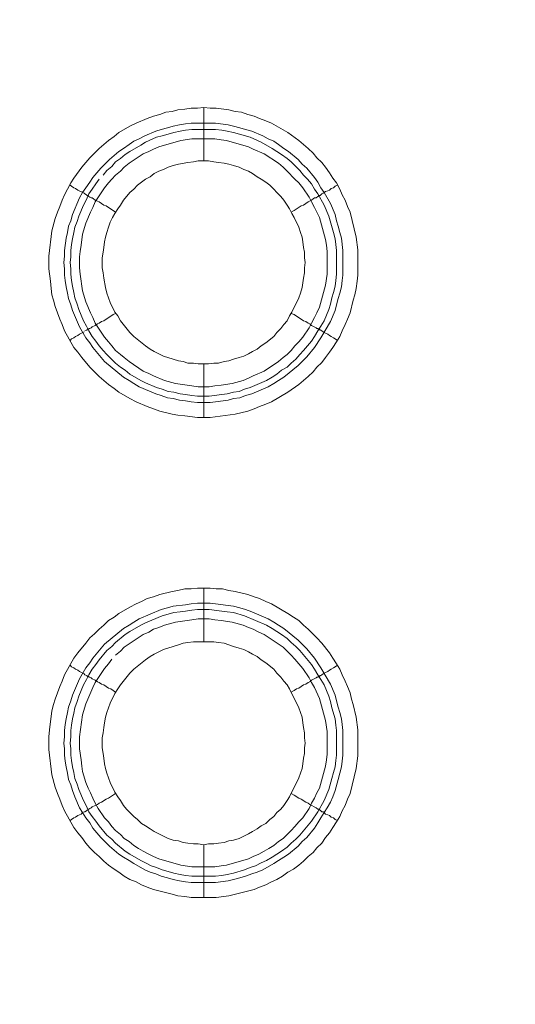
# Model space of a CAD drawing. Units: millimetres. Extents: x 902 to 5737, y 8259 to 13590.
# Drawn here: x 5092 to 5139, y 11968 to 12060 of the extents above; entities that cross this region are included whole.
import ezdxf

# ---------------------------------------------------------------- set-up
doc = ezdxf.new("R2010")
doc.units = ezdxf.units.MM
doc.header["$LTSCALE"] = 0.5
doc.layers.get('0').update_dxf_attribs({"lineweight": 0})

msp = doc.modelspace()

# ---------------------------------------------------------------- linework, layer by layer
at = {"color": 7}
for p, q in [((5109.576, 12047.178), (5109.576, 12052.19)), ((5108.397, 12050.715), (5110.682, 12050.715)), ((5109.576, 12028.162), (5109.576, 12023.15)), ((5109.576, 12002.144), (5109.576, 12007.156)), ((5109.576, 11983.128), (5109.576, 11978.19)), ((5108.47, 11980.18), (5110.682, 11980.18))]:
    msp.add_line(p, q, dxfattribs=at)
at = {"ltscale": 0.2}
for points in [[(5689.659, 12017.659, 1.000233), (4259.659, 12017.659)], [(5689.659, 12017.659, -1.000233), (4259.659, 12017.659)]]:
    msp.add_lwpolyline(points, format="xyb", dxfattribs=at)
at = {"ltscale": 0.2, "extrusion": (-9.00927e-32, -2.22045e-16, -1)}
msp.add_lwpolyline([(-4974.659, 12680.659, 1), (-4974.659, 11354.659)], format="xyb", dxfattribs=at)
at = {"color": 7, "flags": 128}
for points in [[(5110.166, 12023.15), (5108.986, 12023.15), (5107.807, 12023.297), (5107.144, 12023.371), (5106.628, 12023.445), (5105.448, 12023.739), (5104.269, 12024.182), (5103.237, 12024.624), (5102.648, 12024.919), (5101.616, 12025.508), (5101.174, 12025.877), (5100.658, 12026.245), (5099.773, 12026.982), (5098.889, 12027.867), (5098.152, 12028.751), (5097.783, 12029.267), (5097.415, 12029.71), (5096.53, 12031.257), (5096.309, 12031.847), (5096.088, 12032.363), (5095.646, 12033.542), (5095.498, 12034.132), (5095.351, 12034.648), (5095.277, 12035.237), (5095.203, 12035.901), (5095.056, 12037.08), (5095.056, 12038.259), (5095.351, 12040.618), (5095.646, 12041.797), (5095.867, 12042.387), (5096.088, 12042.903), (5096.309, 12043.492), (5096.53, 12044.008), (5096.825, 12044.524), (5097.12, 12045.114), (5097.415, 12045.556), (5098.152, 12046.588), (5098.889, 12047.472), (5099.773, 12048.357), (5100.658, 12049.094), (5101.174, 12049.462), (5101.616, 12049.831), (5102.648, 12050.421), (5103.237, 12050.715), (5104.269, 12051.158), (5104.859, 12051.379), (5105.448, 12051.526), (5106.038, 12051.747), (5106.628, 12051.821), (5107.144, 12051.968), (5107.807, 12052.042), (5108.397, 12052.116), (5108.986, 12052.116), (5109.576, 12052.19)], [(5109.576, 12052.19), (5110.166, 12052.116), (5110.755, 12052.116), (5111.934, 12051.968), (5112.524, 12051.821), (5113.114, 12051.747), (5113.703, 12051.526), (5114.293, 12051.379), (5114.809, 12051.158), (5115.399, 12050.937), (5115.915, 12050.715), (5117.462, 12049.831), (5118.494, 12049.094), (5119.379, 12048.357), (5119.821, 12047.915), (5120.189, 12047.472), (5120.632, 12047.03), (5121, 12046.588), (5121.369, 12046.072), (5121.664, 12045.556), (5122.032, 12045.114), (5122.327, 12044.524), (5122.548, 12044.008), (5122.843, 12043.492), (5123.064, 12042.903), (5123.285, 12042.387), (5123.875, 12040.028), (5124.022, 12038.849), (5124.022, 12036.49), (5123.948, 12035.901), (5123.875, 12035.237), (5123.727, 12034.648), (5123.58, 12034.132), (5123.285, 12032.953), (5123.064, 12032.363), (5122.843, 12031.847), (5122.548, 12031.257), (5122.327, 12030.741), (5122.032, 12030.225), (5121.664, 12029.71), (5121.369, 12029.267), (5121, 12028.751), (5120.632, 12028.309), (5120.189, 12027.867), (5119.821, 12027.425), (5119.379, 12026.982), (5118.494, 12026.245), (5117.462, 12025.508), (5115.915, 12024.624), (5115.399, 12024.403), (5114.809, 12024.182), (5114.293, 12023.961), (5113.703, 12023.739), (5112.524, 12023.445), (5110.166, 12023.15)], [(5110.682, 12050.715), (5111.861, 12050.568), (5112.377, 12050.421), (5112.966, 12050.273), (5113.482, 12050.126), (5114.072, 12049.978), (5115.104, 12049.536), (5115.62, 12049.241), (5116.136, 12049.02), (5116.578, 12048.725), (5117.094, 12048.357), (5117.536, 12048.062), (5118.421, 12047.325), (5118.789, 12046.883), (5119.231, 12046.514), (5119.968, 12045.63), (5120.263, 12045.188), (5120.558, 12044.672), (5120.853, 12044.229), (5121.442, 12043.198), (5121.885, 12042.166), (5122.032, 12041.576), (5122.179, 12041.06), (5122.327, 12040.47), (5122.474, 12039.955), (5122.622, 12038.775), (5122.622, 12036.49), (5122.548, 12035.974), (5122.474, 12035.385), (5122.327, 12034.795), (5122.179, 12034.279), (5122.032, 12033.69), (5121.885, 12033.174), (5121.442, 12032.142), (5120.558, 12030.594), (5119.968, 12029.71), (5119.231, 12028.825), (5118.421, 12028.014), (5117.094, 12026.909), (5116.578, 12026.614), (5116.136, 12026.319), (5115.62, 12026.024), (5114.072, 12025.361), (5113.482, 12025.214), (5112.966, 12024.992), (5112.377, 12024.919), (5111.861, 12024.771), (5110.682, 12024.624), (5110.166, 12024.55), (5108.986, 12024.55), (5108.397, 12024.624), (5107.881, 12024.698), (5107.291, 12024.771), (5106.701, 12024.919), (5106.186, 12024.992), (5105.596, 12025.214), (5105.08, 12025.361), (5103.532, 12026.024), (5103.016, 12026.319), (5102.574, 12026.614), (5102.058, 12026.909), (5100.289, 12028.383), (5099.184, 12029.71), (5098.889, 12030.152), (5098.52, 12030.594), (5097.931, 12031.626), (5097.267, 12033.174), (5097.12, 12033.69), (5096.899, 12034.279), (5096.825, 12034.795), (5096.678, 12035.385), (5096.604, 12035.974), (5096.53, 12036.49), (5096.53, 12037.08), (5096.456, 12037.67), (5096.53, 12038.259), (5096.53, 12038.775), (5096.678, 12039.955), (5096.825, 12040.47), (5096.899, 12041.06), (5097.12, 12041.576), (5097.267, 12042.166), (5097.931, 12043.713), (5098.225, 12044.229), (5098.52, 12044.672), (5098.889, 12045.188), (5099.184, 12045.63), (5099.921, 12046.514), (5100.731, 12047.325), (5101.616, 12048.062), (5102.058, 12048.357), (5102.574, 12048.725), (5103.016, 12049.02), (5103.532, 12049.241), (5104.048, 12049.536), (5105.08, 12049.978), (5105.596, 12050.126), (5106.186, 12050.273), (5106.701, 12050.421), (5107.291, 12050.568), (5107.881, 12050.642), (5108.397, 12050.715)], [(5110.682, 12050.126), (5108.47, 12050.126), (5107.881, 12050.052), (5107.365, 12049.978), (5106.775, 12049.831), (5106.259, 12049.684), (5105.67, 12049.536), (5105.154, 12049.389), (5104.122, 12048.947), (5103.68, 12048.652), (5102.648, 12048.062), (5102.205, 12047.767), (5101.763, 12047.399), (5101.321, 12047.104), (5100.952, 12046.662), (5100.51, 12046.293), (5100.142, 12045.851)], [(5110.682, 12050.126), (5111.271, 12050.052), (5111.787, 12049.978), (5112.377, 12049.831), (5113.925, 12049.389), (5114.956, 12048.947), (5115.988, 12048.357), (5116.873, 12047.767), (5117.389, 12047.399), (5117.757, 12047.104), (5118.199, 12046.662), (5118.568, 12046.293), (5118.936, 12045.851), (5119.305, 12045.482), (5119.674, 12045.04), (5119.968, 12044.524), (5120.263, 12044.082), (5120.853, 12043.05), (5121.295, 12042.018), (5121.737, 12040.47), (5121.885, 12039.881), (5121.958, 12039.365), (5122.032, 12038.775), (5122.032, 12036.564), (5121.958, 12035.974), (5121.885, 12035.459), (5121.737, 12034.869), (5121.59, 12034.353), (5121.442, 12033.763), (5121.295, 12033.247), (5120.853, 12032.215), (5120.558, 12031.7), (5120.263, 12031.257), (5119.968, 12030.741), (5119.674, 12030.299), (5118.936, 12029.415), (5118.568, 12029.046), (5118.199, 12028.604), (5117.757, 12028.235), (5117.389, 12027.867), (5116.873, 12027.572), (5116.43, 12027.204), (5115.988, 12026.909), (5115.472, 12026.614), (5113.925, 12025.951), (5113.409, 12025.803), (5112.893, 12025.582), (5112.377, 12025.508), (5111.787, 12025.361), (5111.271, 12025.287), (5110.092, 12025.14)], [(5110.608, 12049.241), (5108.47, 12049.241), (5107.438, 12049.094), (5105.375, 12048.504), (5104.859, 12048.283), (5104.417, 12048.062), (5103.901, 12047.841), (5102.574, 12046.956), (5102.132, 12046.588), (5101.763, 12046.219), (5101.321, 12045.851), (5100.952, 12045.482), (5100.658, 12045.114), (5100.289, 12044.672), (5099.405, 12043.345), (5099.184, 12042.829), (5098.962, 12042.387), (5098.52, 12041.355), (5098.225, 12040.323), (5098.078, 12039.291), (5098.004, 12038.702), (5097.931, 12038.186), (5097.931, 12037.154), (5098.004, 12036.564), (5098.225, 12035.016), (5098.52, 12033.984), (5098.962, 12032.953), (5099.184, 12032.51), (5099.405, 12031.994), (5100.289, 12030.668), (5100.658, 12030.225), (5100.952, 12029.857), (5101.321, 12029.415), (5101.763, 12029.046), (5102.132, 12028.751), (5102.574, 12028.383), (5103.901, 12027.498), (5104.417, 12027.277), (5104.859, 12027.056), (5105.891, 12026.614), (5106.923, 12026.319), (5108.47, 12026.098), (5109.06, 12026.024), (5110.092, 12026.024), (5110.608, 12026.098), (5111.197, 12026.172), (5112.229, 12026.319), (5113.261, 12026.614), (5113.777, 12026.835), (5114.219, 12027.056), (5115.251, 12027.498), (5116.578, 12028.383), (5117.02, 12028.751), (5117.389, 12029.046), (5117.757, 12029.415), (5118.126, 12029.857), (5118.494, 12030.225), (5118.863, 12030.668), (5119.452, 12031.552), (5119.674, 12031.994), (5119.968, 12032.51), (5120.189, 12032.953), (5120.411, 12033.468), (5121, 12035.532), (5121.148, 12036.564), (5121.148, 12038.702), (5121.074, 12039.291), (5121, 12039.807), (5120.411, 12041.871), (5120.189, 12042.387), (5119.968, 12042.829), (5119.674, 12043.345), (5119.452, 12043.787), (5118.863, 12044.672), (5118.494, 12045.114), (5118.126, 12045.482), (5117.389, 12046.219), (5117.02, 12046.588), (5116.578, 12046.956), (5115.251, 12047.841), (5114.219, 12048.283), (5113.777, 12048.504), (5111.713, 12049.094), (5111.197, 12049.168), (5110.608, 12049.241)], [(5110.018, 12047.178), (5109.06, 12047.178), (5108.618, 12047.104), (5108.102, 12047.03), (5107.217, 12046.883), (5106.701, 12046.735), (5106.259, 12046.588), (5105.817, 12046.367), (5105.375, 12046.219), (5104.933, 12045.998), (5104.564, 12045.703), (5104.122, 12045.482), (5103.385, 12044.893), (5103.016, 12044.524), (5102.648, 12044.229), (5102.058, 12043.492), (5101.763, 12043.05), (5101.542, 12042.682), (5101.247, 12042.239), (5101.026, 12041.871), (5100.805, 12041.429), (5100.658, 12040.986), (5100.51, 12040.47), (5100.363, 12040.028), (5100.289, 12039.586), (5100.215, 12039.07), (5100.142, 12038.628), (5100.068, 12038.112), (5100.068, 12037.154), (5100.142, 12036.711), (5100.215, 12036.196), (5100.363, 12035.311), (5100.51, 12034.795), (5100.658, 12034.353), (5100.805, 12033.911), (5101.247, 12033.026), (5101.542, 12032.658), (5101.763, 12032.215), (5102.648, 12031.11), (5103.016, 12030.741), (5104.122, 12029.857), (5104.564, 12029.562), (5104.933, 12029.341), (5105.817, 12028.899), (5106.701, 12028.604), (5107.217, 12028.457), (5107.66, 12028.383), (5108.102, 12028.235), (5108.618, 12028.235), (5109.06, 12028.162), (5110.018, 12028.162)], [(5110.018, 12028.162), (5110.534, 12028.235), (5110.976, 12028.235), (5111.492, 12028.383), (5111.934, 12028.457), (5112.377, 12028.604), (5112.893, 12028.751), (5113.335, 12028.899), (5113.777, 12029.12), (5114.146, 12029.341), (5114.588, 12029.562), (5114.956, 12029.857), (5115.399, 12030.152), (5116.136, 12030.741), (5116.43, 12031.11), (5116.799, 12031.478), (5117.094, 12031.847), (5117.389, 12032.215), (5117.61, 12032.658), (5117.831, 12033.026), (5118.494, 12034.353), (5118.642, 12034.795), (5118.789, 12035.311), (5118.936, 12036.196), (5119.01, 12036.711), (5119.01, 12037.154), (5119.084, 12037.67), (5119.01, 12038.112), (5119.01, 12038.628), (5118.936, 12039.07), (5118.863, 12039.586), (5118.789, 12040.028), (5118.642, 12040.47), (5118.494, 12040.986), (5118.052, 12041.871), (5117.831, 12042.239), (5117.61, 12042.682), (5117.389, 12043.05), (5117.094, 12043.492), (5116.799, 12043.861), (5116.43, 12044.229), (5116.136, 12044.524), (5115.767, 12044.893), (5115.399, 12045.188), (5114.956, 12045.482), (5114.588, 12045.703), (5114.146, 12045.998), (5113.777, 12046.219), (5113.335, 12046.367), (5112.893, 12046.588), (5112.377, 12046.735), (5111.934, 12046.883), (5111.492, 12046.956), (5110.976, 12047.03), (5110.534, 12047.104), (5110.018, 12047.178)], [(5099.773, 12045.482), (5099.478, 12045.04), (5099.11, 12044.524), (5098.815, 12044.082), (5098.594, 12043.566), (5098.299, 12043.05), (5097.857, 12042.018), (5097.709, 12041.502), (5097.488, 12040.986), (5097.415, 12040.47), (5097.267, 12039.881), (5097.194, 12039.365), (5097.12, 12038.775), (5097.12, 12038.186), (5097.046, 12037.67), (5097.12, 12037.08), (5097.12, 12036.564), (5097.194, 12035.974), (5097.267, 12035.459), (5097.415, 12034.869), (5097.488, 12034.353), (5097.709, 12033.763), (5097.857, 12033.247), (5098.299, 12032.215), (5098.594, 12031.7), (5098.815, 12031.257), (5099.11, 12030.741), (5099.478, 12030.299), (5099.773, 12029.857), (5100.142, 12029.415), (5100.51, 12029.046), (5101.321, 12028.235), (5101.763, 12027.867), (5102.205, 12027.572), (5102.648, 12027.204), (5103.68, 12026.614), (5104.122, 12026.393), (5105.154, 12025.951), (5105.67, 12025.803), (5106.259, 12025.582), (5106.775, 12025.508), (5107.365, 12025.361), (5107.881, 12025.287), (5108.47, 12025.214), (5108.986, 12025.14), (5110.092, 12025.14)], [(5097.046, 12044.893), (5097.194, 12044.819), (5097.415, 12044.672), (5097.562, 12044.598), (5097.783, 12044.451), (5098.373, 12044.156), (5098.447, 12044.082), (5098.594, 12044.008), (5098.668, 12043.935), (5098.741, 12043.935), (5098.815, 12043.861), (5098.889, 12043.787), (5099.036, 12043.713), (5099.11, 12043.713), (5099.257, 12043.64), (5099.405, 12043.492), (5099.626, 12043.419), (5099.773, 12043.345), (5100.215, 12043.05), (5100.437, 12042.976), (5101.321, 12042.387)], [(5122.106, 12044.893), (5121.885, 12044.819), (5121.737, 12044.672), (5121.516, 12044.598), (5121.369, 12044.451), (5121.221, 12044.377), (5121, 12044.303), (5120.853, 12044.229), (5120.779, 12044.156), (5120.632, 12044.082), (5120.484, 12043.935), (5120.337, 12043.935), (5120.337, 12043.861), (5120.263, 12043.861), (5120.116, 12043.713), (5119.968, 12043.713), (5119.821, 12043.64), (5119.674, 12043.492), (5119.379, 12043.345), (5118.936, 12043.05), (5118.715, 12042.976), (5118.052, 12042.534), (5117.757, 12042.387)], [(5098.447, 12031.257), (5098.594, 12031.331), (5098.668, 12031.331), (5098.668, 12031.405), (5098.815, 12031.405), (5098.815, 12031.478), (5098.889, 12031.478), (5099.036, 12031.552), (5099.11, 12031.626), (5099.405, 12031.773), (5099.626, 12031.921), (5099.773, 12031.994), (5099.994, 12032.142), (5100.215, 12032.215), (5101.1, 12032.805), (5101.321, 12032.879)], [(5122.106, 12030.373), (5121.885, 12030.52), (5121.737, 12030.594), (5121.516, 12030.741), (5121.369, 12030.815), (5121.221, 12030.963), (5121, 12031.036), (5120.853, 12031.11), (5120.779, 12031.184), (5120.632, 12031.257), (5120.558, 12031.331), (5120.484, 12031.331), (5120.411, 12031.405), (5120.337, 12031.405), (5120.263, 12031.478), (5120.189, 12031.478), (5120.116, 12031.552), (5119.674, 12031.773), (5119.526, 12031.921), (5119.379, 12031.994), (5119.158, 12032.142), (5118.936, 12032.215), (5118.052, 12032.805), (5117.757, 12032.879)], [(5097.046, 12030.373), (5097.194, 12030.52), (5097.415, 12030.594), (5097.562, 12030.741), (5097.783, 12030.815), (5097.931, 12030.963), (5098.373, 12031.184)], [(5110.755, 11978.19), (5108.397, 11978.19), (5107.807, 11978.264), (5107.144, 11978.337), (5106.628, 11978.485), (5104.859, 11978.927), (5104.269, 11979.148), (5103.753, 11979.369), (5103.237, 11979.664), (5102.648, 11979.885), (5102.132, 11980.18), (5101.616, 11980.548), (5101.174, 11980.843), (5100.658, 11981.212), (5100.215, 11981.58), (5099.773, 11982.022), (5099.331, 11982.391), (5098.889, 11982.833), (5098.52, 11983.275), (5098.152, 11983.791), (5097.783, 11984.234), (5097.415, 11984.75), (5096.53, 11986.297), (5096.309, 11986.813), (5096.088, 11987.403), (5095.867, 11987.919), (5095.646, 11988.508), (5095.351, 11989.688), (5095.056, 11992.046), (5095.056, 11993.226), (5095.13, 11993.889), (5095.351, 11995.658), (5095.498, 11996.248), (5095.646, 11996.763), (5096.088, 11997.943), (5096.309, 11998.459), (5096.53, 11999.048), (5097.415, 12000.596), (5097.783, 12001.112), (5098.52, 12001.996), (5098.889, 12002.512), (5099.331, 12002.881), (5099.773, 12003.323), (5100.215, 12003.692), (5100.658, 12004.134), (5101.174, 12004.429), (5101.616, 12004.797), (5102.648, 12005.387), (5103.237, 12005.682), (5103.753, 12005.903), (5104.269, 12006.198), (5104.859, 12006.345), (5105.448, 12006.566), (5106.628, 12006.861), (5107.144, 12006.935), (5107.807, 12007.082), (5108.397, 12007.082), (5108.986, 12007.156), (5110.166, 12007.156)], [(5110.166, 12007.156), (5110.755, 12007.082), (5111.345, 12007.082), (5111.934, 12006.935), (5112.524, 12006.861), (5113.703, 12006.566), (5114.293, 12006.345), (5114.809, 12006.198), (5115.399, 12005.903), (5115.915, 12005.682), (5117.462, 12004.797), (5117.978, 12004.429), (5118.494, 12004.134), (5118.936, 12003.692), (5119.379, 12003.323), (5120.189, 12002.512), (5120.632, 12001.996), (5121.369, 12001.112), (5121.664, 12000.596), (5122.032, 12000.08), (5122.327, 11999.564), (5122.548, 11999.048), (5122.843, 11998.459), (5123.064, 11997.943), (5123.285, 11997.353), (5123.432, 11996.763), (5123.58, 11996.248), (5123.875, 11995.068), (5124.022, 11993.889), (5124.022, 11991.457), (5123.875, 11990.277), (5123.285, 11987.919), (5123.064, 11987.403), (5122.843, 11986.813), (5122.548, 11986.297), (5122.327, 11985.781), (5122.032, 11985.265), (5121.664, 11984.75), (5121.369, 11984.234), (5121, 11983.791), (5120.632, 11983.275), (5120.189, 11982.833), (5119.821, 11982.391), (5119.379, 11982.022), (5118.936, 11981.58), (5118.494, 11981.212), (5117.978, 11980.843), (5117.462, 11980.548), (5116.946, 11980.18), (5116.43, 11979.885), (5115.915, 11979.664), (5115.399, 11979.369), (5114.809, 11979.148), (5114.293, 11978.927), (5111.934, 11978.337), (5110.755, 11978.19)], [(5110.166, 12005.755), (5110.682, 12005.682), (5111.861, 12005.534), (5112.377, 12005.461), (5112.966, 12005.313), (5113.482, 12005.166), (5114.072, 12004.945), (5115.62, 12004.281), (5116.136, 12003.987), (5116.578, 12003.692), (5117.094, 12003.397), (5118.421, 12002.291), (5119.231, 12001.481), (5119.968, 12000.596), (5120.558, 11999.712), (5121.442, 11998.164), (5121.885, 11997.132), (5122.032, 11996.616), (5122.179, 11996.026), (5122.327, 11995.51), (5122.474, 11994.921), (5122.548, 11994.405), (5122.622, 11993.815), (5122.622, 11991.53), (5122.548, 11990.941), (5122.474, 11990.425), (5122.179, 11989.246), (5121.885, 11988.214), (5121.664, 11987.624), (5121.442, 11987.108), (5121.148, 11986.592), (5120.853, 11986.15), (5120.558, 11985.634), (5120.263, 11985.192), (5119.968, 11984.676), (5119.231, 11983.791), (5118.789, 11983.423), (5118.421, 11982.981), (5117.536, 11982.244), (5117.094, 11981.949), (5116.578, 11981.654), (5116.136, 11981.359), (5115.104, 11980.769), (5114.588, 11980.548), (5114.072, 11980.401), (5113.482, 11980.18), (5112.966, 11980.032), (5112.377, 11979.885), (5111.861, 11979.738), (5110.682, 11979.59), (5108.397, 11979.59), (5107.881, 11979.664), (5107.291, 11979.738), (5106.701, 11979.885), (5106.186, 11980.032), (5105.596, 11980.18), (5105.08, 11980.401), (5104.564, 11980.548), (5104.048, 11980.769), (5103.016, 11981.359), (5102.574, 11981.654), (5102.058, 11981.949), (5101.616, 11982.244), (5100.731, 11982.981), (5099.921, 11983.791), (5099.184, 11984.676), (5098.889, 11985.192), (5098.52, 11985.634), (5098.225, 11986.15), (5097.931, 11986.592), (5097.488, 11987.624), (5097.267, 11988.214), (5097.12, 11988.73), (5096.899, 11989.246), (5096.825, 11989.835), (5096.678, 11990.425), (5096.604, 11990.941), (5096.53, 11991.53), (5096.53, 11992.12), (5096.456, 11992.636), (5096.53, 11993.226), (5096.53, 11993.815), (5096.604, 11994.405), (5096.678, 11994.921), (5096.825, 11995.51), (5096.899, 11996.026), (5097.12, 11996.616), (5097.267, 11997.132), (5097.931, 11998.68), (5098.52, 11999.712), (5098.889, 12000.154), (5099.184, 12000.596), (5100.289, 12001.923), (5102.058, 12003.397), (5102.574, 12003.692), (5103.016, 12003.987), (5103.532, 12004.281), (5105.596, 12005.166), (5106.186, 12005.313), (5106.701, 12005.461), (5107.881, 12005.608), (5108.397, 12005.682), (5108.986, 12005.755), (5110.166, 12005.755)], [(5110.092, 12005.166), (5108.986, 12005.166), (5108.47, 12005.092), (5107.881, 12005.018), (5107.365, 12004.945), (5106.775, 12004.871), (5106.259, 12004.724), (5105.67, 12004.576), (5104.122, 12003.913), (5103.68, 12003.692), (5102.648, 12003.102), (5102.205, 12002.807), (5101.321, 12002.07), (5100.952, 12001.702), (5100.51, 12001.333), (5099.773, 12000.449), (5099.478, 12000.006), (5099.11, 11999.564), (5098.815, 11999.048), (5098.594, 11998.606), (5098.299, 11998.09), (5097.857, 11997.058), (5097.709, 11996.542), (5097.488, 11995.953), (5097.415, 11995.437), (5097.267, 11994.921), (5097.194, 11994.331), (5097.12, 11993.815), (5097.12, 11993.226), (5097.046, 11992.636), (5097.12, 11992.12), (5097.12, 11991.53), (5097.194, 11991.014), (5097.267, 11990.425), (5097.415, 11989.909), (5097.488, 11989.319), (5097.709, 11988.803), (5097.857, 11988.287), (5098.299, 11987.256), (5098.594, 11986.74), (5098.815, 11986.224), (5099.11, 11985.781), (5099.478, 11985.339), (5099.773, 11984.897), (5100.51, 11984.012), (5100.952, 11983.644), (5101.321, 11983.275), (5102.205, 11982.538), (5102.648, 11982.244), (5103.68, 11981.654), (5104.122, 11981.433), (5104.638, 11981.138), (5105.154, 11980.991), (5105.67, 11980.769), (5106.259, 11980.622), (5106.775, 11980.475), (5107.365, 11980.327), (5107.881, 11980.254), (5108.47, 11980.18)], [(5100.952, 12000.522), (5100.658, 12000.08), (5100.289, 11999.638), (5099.405, 11998.311), (5099.184, 11997.869), (5098.52, 11996.321), (5098.225, 11995.289), (5097.931, 11993.226), (5097.931, 11992.12), (5098.078, 11991.088), (5098.152, 11990.499), (5098.225, 11989.983), (5098.52, 11988.951), (5098.741, 11988.435), (5098.962, 11987.993), (5099.184, 11987.477), (5099.405, 11987.034), (5099.699, 11986.518), (5100.289, 11985.634), (5100.658, 11985.265), (5100.952, 11984.823), (5101.321, 11984.455), (5101.763, 11984.086), (5102.132, 11983.718), (5102.574, 11983.423), (5103.016, 11983.054), (5103.458, 11982.76), (5103.901, 11982.538), (5104.417, 11982.244), (5104.859, 11982.022), (5105.375, 11981.801), (5107.438, 11981.212), (5108.47, 11981.064), (5110.608, 11981.064), (5111.197, 11981.138), (5111.713, 11981.212), (5113.777, 11981.801), (5114.219, 11982.022), (5114.735, 11982.244), (5115.251, 11982.538), (5115.693, 11982.76), (5116.136, 11983.054), (5116.578, 11983.423), (5117.02, 11983.718), (5117.757, 11984.455), (5118.126, 11984.823), (5118.494, 11985.265), (5118.863, 11985.634), (5119.452, 11986.518), (5119.674, 11987.034), (5119.968, 11987.477), (5120.189, 11987.993), (5120.411, 11988.435), (5121, 11990.499), (5121.074, 11991.088), (5121.148, 11991.604), (5121.148, 11993.742), (5121, 11994.773), (5120.411, 11996.837), (5119.968, 11997.869), (5119.674, 11998.311), (5119.452, 11998.753), (5118.863, 11999.638), (5118.126, 12000.522), (5117.757, 12000.891), (5117.02, 12001.628), (5115.251, 12002.807), (5114.735, 12003.028), (5114.219, 12003.323), (5113.777, 12003.471), (5113.261, 12003.692), (5112.229, 12003.987), (5111.197, 12004.134), (5110.608, 12004.208), (5110.092, 12004.281)], [(5110.092, 12004.281), (5109.06, 12004.281), (5108.47, 12004.208), (5106.923, 12003.987), (5105.891, 12003.692), (5105.375, 12003.471), (5104.859, 12003.323), (5104.417, 12003.028), (5103.901, 12002.807), (5102.132, 12001.628), (5101.763, 12001.259), (5101.321, 12000.891)], [(5110.092, 12005.166), (5111.271, 12005.018), (5111.787, 12004.945), (5112.377, 12004.871), (5113.409, 12004.576), (5115.472, 12003.692), (5115.988, 12003.397), (5116.873, 12002.807), (5117.389, 12002.439), (5117.757, 12002.07), (5118.199, 12001.702), (5118.568, 12001.333), (5119.674, 12000.006), (5119.968, 11999.564), (5120.263, 11999.048), (5120.558, 11998.606), (5120.853, 11998.09), (5121.295, 11997.058), (5121.442, 11996.542), (5121.59, 11995.953), (5121.885, 11994.921), (5121.958, 11994.331), (5122.032, 11993.815), (5122.032, 11991.53), (5121.958, 11991.014), (5121.885, 11990.425), (5121.737, 11989.909), (5121.59, 11989.319), (5121.295, 11988.287), (5120.853, 11987.256), (5120.263, 11986.224), (5119.674, 11985.339), (5118.568, 11984.012), (5118.199, 11983.644), (5117.757, 11983.275), (5117.389, 11982.907), (5116.873, 11982.538), (5115.988, 11981.949), (5115.472, 11981.654), (5114.956, 11981.433), (5114.44, 11981.138), (5113.925, 11980.991), (5113.409, 11980.769), (5112.377, 11980.475), (5111.787, 11980.327), (5111.271, 11980.254), (5110.682, 11980.18)], [(5110.534, 12002.144), (5108.618, 12002.144), (5108.102, 12002.07), (5107.66, 12001.996), (5107.217, 12001.849), (5106.701, 12001.702), (5105.817, 12001.407), (5104.933, 12000.965), (5104.564, 12000.744), (5104.122, 12000.449), (5103.016, 11999.564), (5102.648, 11999.196), (5101.763, 11998.09), (5101.542, 11997.722), (5101.247, 11997.279), (5100.805, 11996.395), (5100.658, 11995.953), (5100.51, 11995.51), (5100.363, 11995.068), (5100.289, 11994.552), (5100.215, 11994.11), (5100.142, 11993.594), (5100.068, 11993.152), (5100.068, 11992.194), (5100.142, 11991.678), (5100.215, 11991.236), (5100.289, 11990.72), (5100.363, 11990.277), (5100.51, 11989.835), (5100.658, 11989.393), (5100.805, 11988.951), (5101.247, 11988.066), (5101.542, 11987.624), (5101.763, 11987.256), (5102.058, 11986.813), (5102.353, 11986.445), (5102.648, 11986.15), (5103.016, 11985.781), (5103.385, 11985.487), (5103.753, 11985.118), (5104.122, 11984.897), (5104.564, 11984.602), (5104.933, 11984.381), (5106.259, 11983.718), (5106.701, 11983.57), (5107.217, 11983.497), (5107.66, 11983.349), (5108.102, 11983.275), (5108.618, 11983.202), (5109.06, 11983.202), (5109.576, 11983.128)], [(5109.576, 11983.128), (5110.018, 11983.202), (5110.534, 11983.202), (5110.976, 11983.275), (5111.492, 11983.349), (5111.934, 11983.497), (5112.377, 11983.57), (5112.893, 11983.718), (5113.777, 11984.16), (5114.146, 11984.381), (5114.588, 11984.602), (5114.956, 11984.897), (5115.399, 11985.118), (5115.767, 11985.487), (5116.136, 11985.781), (5116.43, 11986.15), (5116.799, 11986.445), (5117.094, 11986.813), (5117.389, 11987.256), (5117.61, 11987.624), (5118.494, 11989.393), (5118.642, 11989.835), (5118.789, 11990.277), (5118.863, 11990.72), (5118.936, 11991.236), (5119.01, 11991.678), (5119.01, 11992.194), (5119.084, 11992.636), (5119.01, 11993.152), (5119.01, 11993.594), (5118.936, 11994.11), (5118.863, 11994.552), (5118.789, 11995.068), (5118.642, 11995.51), (5118.494, 11995.953), (5117.61, 11997.722), (5117.389, 11998.09), (5117.094, 11998.459), (5116.799, 11998.827), (5116.43, 11999.196), (5116.136, 11999.564), (5115.399, 12000.154), (5114.956, 12000.449), (5114.588, 12000.744), (5114.146, 12000.965), (5113.777, 12001.186), (5113.335, 12001.407), (5112.893, 12001.554), (5112.377, 12001.702), (5111.492, 12001.996), (5110.976, 12002.07), (5110.534, 12002.144)], [(5097.046, 11999.933), (5097.194, 11999.785), (5097.415, 11999.712), (5097.562, 11999.564), (5097.783, 11999.491), (5097.931, 11999.343), (5098.373, 11999.122), (5098.447, 11999.048), (5098.594, 11998.975), (5098.668, 11998.975), (5098.668, 11998.901), (5098.815, 11998.901), (5098.815, 11998.827), (5098.889, 11998.827), (5099.036, 11998.753), (5099.11, 11998.68), (5099.405, 11998.532), (5099.626, 11998.385), (5099.773, 11998.311), (5099.994, 11998.164), (5100.215, 11998.09), (5100.658, 11997.795), (5100.879, 11997.722), (5101.321, 11997.427)], [(5122.106, 11999.933), (5121.885, 11999.785), (5121.737, 11999.712), (5121.516, 11999.564), (5121.369, 11999.491), (5121.221, 11999.343), (5121, 11999.269), (5120.853, 11999.196), (5120.779, 11999.122), (5120.632, 11999.048), (5120.558, 11998.975), (5120.484, 11998.975), (5120.411, 11998.901), (5120.337, 11998.901), (5120.263, 11998.827), (5120.189, 11998.827), (5120.116, 11998.753), (5119.674, 11998.532), (5119.526, 11998.385), (5119.379, 11998.311), (5119.158, 11998.164), (5118.936, 11998.09), (5118.494, 11997.795), (5118.273, 11997.722), (5118.052, 11997.574), (5117.757, 11997.427)], [(5097.046, 11985.413), (5097.194, 11985.487), (5097.415, 11985.634), (5097.562, 11985.708), (5097.783, 11985.855), (5098.078, 11986.003), (5098.225, 11986.15), (5098.373, 11986.224), (5098.447, 11986.224), (5098.594, 11986.297), (5098.668, 11986.371), (5098.741, 11986.371), (5098.741, 11986.445), (5098.815, 11986.445), (5098.889, 11986.518), (5099.036, 11986.592), (5099.11, 11986.666), (5099.405, 11986.813), (5099.626, 11986.887), (5099.773, 11987.034), (5099.994, 11987.108), (5100.437, 11987.403), (5100.658, 11987.477), (5101.321, 11987.919)], [(5122.106, 11985.413), (5121.885, 11985.487), (5121.737, 11985.634), (5121.516, 11985.708), (5121.369, 11985.855), (5121.221, 11985.929), (5121, 11986.003), (5120.853, 11986.15), (5120.779, 11986.224), (5120.632, 11986.224), (5120.484, 11986.371), (5120.411, 11986.371), (5120.411, 11986.445), (5120.263, 11986.445), (5120.116, 11986.592), (5119.526, 11986.887), (5119.379, 11987.034), (5119.158, 11987.108), (5118.715, 11987.403), (5118.494, 11987.477), (5118.052, 11987.771), (5117.757, 11987.919)]]:
    msp.add_lwpolyline(points, dxfattribs=at)

doc.saveas('drawing.dxf')
